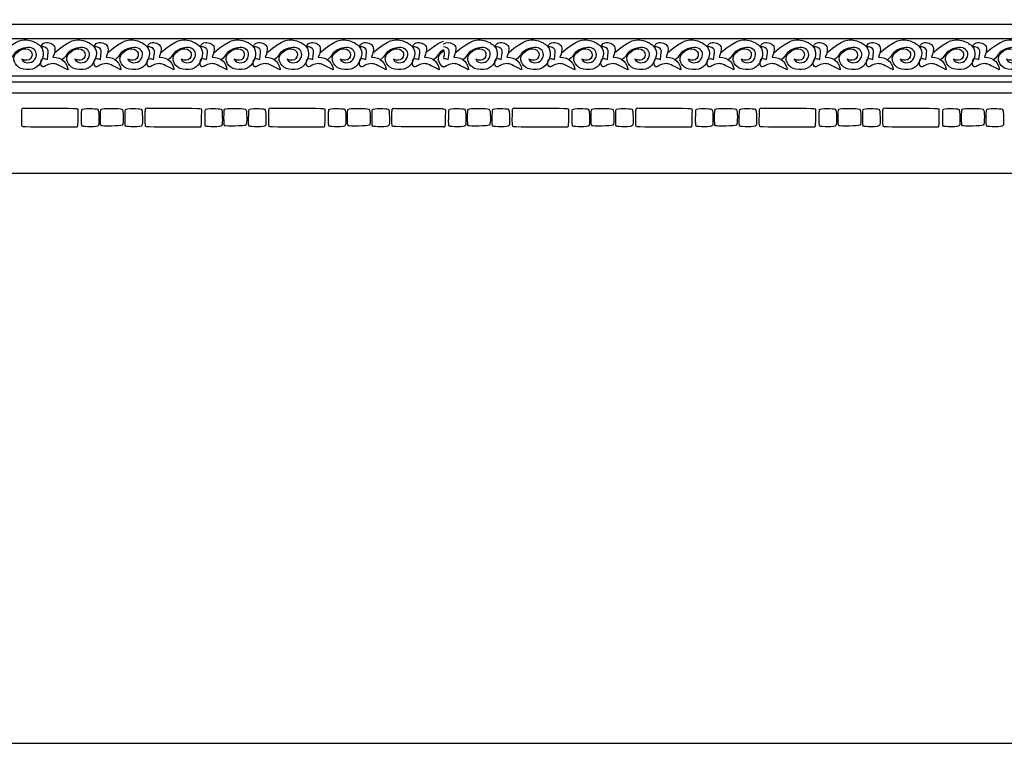
# Model space of a CAD drawing. Units: millimetres. Extents: x -15398 to -13714, y 15772 to 16501.
# Drawn here: x -14614 to -14403, y 15772 to 15928 of the extents above; entities that cross this region are included whole.
import ezdxf

# ---------------------------------------------------------------- set-up
doc = ezdxf.new("R2010")
doc.units = ezdxf.units.MM
doc.header["$MEASUREMENT"] = 0
doc.layers.add('Default', color=7, linetype='Continuous', true_color=0x000000)

msp = doc.modelspace()

# ---------------------------------------------------------------- linework, layer by layer
at = {"layer": 'Default'}
for p, q in [((-14734.59, 15926.58), (-14523.14, 15926.58)), ((-14523.14, 15926.58), (-14311.69, 15926.58)), ((-14734.59, 15923.54), (-14523.14, 15923.54)), ((-14523.14, 15923.54), (-14311.69, 15923.54)), ((-14734.59, 15915.52), (-14523.14, 15915.52)), ((-14734.59, 15914.22), (-14523.14, 15914.22)), ((-14523.14, 15915.52), (-14311.69, 15915.52)), ((-14523.14, 15914.22), (-14311.69, 15914.22)), ((-14734.59, 15911.88), (-14523.14, 15911.88)), ((-14523.14, 15911.88), (-14311.69, 15911.88)), ((-14734.59, 15894.6), (-14523.14, 15894.6)), ((-14523.14, 15894.6), (-14311.69, 15894.6))]:
    msp.add_line(p, q, dxfattribs=at)
msp.add_lwpolyline([(-15397.7, 15772.26), (-13714.23, 15772.26), (-13714.23, 16500.57), (-15397.7, 16500.57), (-15397.7, 15772.26)], dxfattribs=at)
for points in [[(-14618.08, 15920.49), (-14614.59, 15923.43), (-14612.08, 15923.35), (-14609.76, 15922.28), (-14608.77, 15920.53), (-14609.64, 15918.01), (-14611.13, 15916.75), (-14614.25, 15916.86), (-14615.47, 15918.51), (-14615.49, 15920.11), (-14613.31, 15921.65), (-14611.35, 15921.01), (-14611.48, 15918.96), (-14612.85, 15918.7), (-14613.68, 15919.1)], [(-14609.59, 15921.77), (-14609.03, 15922.98), (-14606.85, 15922.57), (-14606.26, 15921.46), (-14607, 15919.51)], [(-14606.69, 15920.49), (-14603.19, 15923.43), (-14600.68, 15923.35), (-14598.36, 15922.28), (-14597.37, 15920.53), (-14598.25, 15918.01), (-14599.73, 15916.75), (-14602.85, 15916.86), (-14604.08, 15918.51), (-14604.09, 15920.11), (-14601.91, 15921.65), (-14599.95, 15921.01), (-14600.08, 15918.96), (-14601.45, 15918.7), (-14602.28, 15919.1)], [(-14598.19, 15921.77), (-14597.64, 15922.98), (-14595.45, 15922.57), (-14594.86, 15921.46), (-14595.6, 15919.51)], [(-14595.29, 15920.49), (-14591.79, 15923.43), (-14589.28, 15923.35), (-14586.96, 15922.28), (-14585.97, 15920.53), (-14586.85, 15918.01), (-14588.33, 15916.75), (-14591.45, 15916.86), (-14592.68, 15918.51), (-14592.69, 15920.11), (-14590.52, 15921.65), (-14588.55, 15921.01), (-14588.69, 15918.96), (-14590.05, 15918.7), (-14590.89, 15919.1)], [(-14586.8, 15921.77), (-14586.24, 15922.98), (-14584.05, 15922.57), (-14583.47, 15921.46), (-14584.21, 15919.51)], [(-14583.89, 15920.49), (-14580.4, 15923.43), (-14577.89, 15923.35), (-14575.57, 15922.28), (-14574.58, 15920.53), (-14575.45, 15918.01), (-14576.93, 15916.75), (-14580.05, 15916.86), (-14581.28, 15918.51), (-14581.29, 15920.11), (-14579.12, 15921.65), (-14577.16, 15921.01), (-14577.29, 15918.96), (-14578.65, 15918.7), (-14579.49, 15919.1)], [(-14575.4, 15921.77), (-14574.84, 15922.98), (-14572.66, 15922.57), (-14572.07, 15921.46), (-14572.81, 15919.51)], [(-14572.49, 15920.49), (-14569, 15923.43), (-14566.49, 15923.35), (-14564.17, 15922.28), (-14563.18, 15920.53), (-14564.05, 15918.01), (-14565.54, 15916.75), (-14568.66, 15916.86), (-14569.88, 15918.51), (-14569.9, 15920.11), (-14567.72, 15921.65), (-14565.76, 15921.01), (-14565.89, 15918.96), (-14567.26, 15918.7), (-14568.09, 15919.1)], [(-14564, 15921.77), (-14563.45, 15922.98), (-14561.26, 15922.57), (-14560.67, 15921.46), (-14561.41, 15919.51)], [(-14561.1, 15920.49), (-14557.6, 15923.43), (-14555.09, 15923.35), (-14552.77, 15922.28), (-14551.78, 15920.53), (-14552.66, 15918.01), (-14554.14, 15916.75), (-14557.26, 15916.86), (-14558.49, 15918.51), (-14558.5, 15920.11), (-14556.32, 15921.65), (-14554.36, 15921.01), (-14554.49, 15918.96), (-14555.86, 15918.7), (-14556.7, 15919.1)], [(-14552.6, 15921.77), (-14552.05, 15922.98), (-14549.86, 15922.57), (-14549.28, 15921.46), (-14550.02, 15919.51)], [(-14549.7, 15920.49), (-14546.2, 15923.43), (-14543.69, 15923.35), (-14541.37, 15922.28), (-14540.38, 15920.53), (-14541.26, 15918.01), (-14542.74, 15916.75), (-14545.86, 15916.86), (-14547.09, 15918.51), (-14547.1, 15920.11), (-14544.93, 15921.65), (-14542.96, 15921.01), (-14543.1, 15918.96), (-14544.46, 15918.7), (-14545.3, 15919.1)], [(-14541.21, 15921.77), (-14540.65, 15922.98), (-14538.46, 15922.57), (-14537.88, 15921.46), (-14538.62, 15919.51)], [(-14538.3, 15920.49), (-14534.81, 15923.43), (-14532.3, 15923.35), (-14529.98, 15922.28), (-14528.99, 15920.53), (-14529.86, 15918.01), (-14531.35, 15916.75), (-14534.47, 15916.86), (-14535.69, 15918.51), (-14535.71, 15920.11), (-14533.53, 15921.65), (-14531.57, 15921.01), (-14531.7, 15918.96), (-14533.07, 15918.7), (-14533.9, 15919.1)], [(-14529.81, 15921.77), (-14529.25, 15922.98), (-14527.07, 15922.57), (-14526.48, 15921.46), (-14527.22, 15919.51)], [(-14526.91, 15920.49), (-14525.19, 15921.93), (-14524.01, 15922.66), (-14523.14, 15923)], [(-14520.6, 15920.49), (-14517.11, 15923.43), (-14514.6, 15923.35), (-14512.28, 15922.28), (-14511.29, 15920.53), (-14512.16, 15918.01), (-14513.65, 15916.75), (-14516.77, 15916.86), (-14517.99, 15918.51), (-14518.01, 15920.11), (-14515.83, 15921.65), (-14513.87, 15921.01), (-14514, 15918.96), (-14515.37, 15918.7), (-14516.2, 15919.1)], [(-14512.11, 15921.77), (-14511.56, 15922.98), (-14509.37, 15922.57), (-14508.78, 15921.46), (-14509.52, 15919.51)], [(-14509.21, 15920.49), (-14505.71, 15923.43), (-14503.2, 15923.35), (-14500.88, 15922.28), (-14499.89, 15920.53), (-14500.77, 15918.01), (-14502.25, 15916.75), (-14505.37, 15916.86), (-14506.6, 15918.51), (-14506.61, 15920.11), (-14504.43, 15921.65), (-14502.47, 15921.01), (-14502.6, 15918.96), (-14503.97, 15918.7), (-14504.81, 15919.1)], [(-14500.71, 15921.77), (-14500.16, 15922.98), (-14497.97, 15922.57), (-14497.39, 15921.46), (-14498.13, 15919.51)], [(-14497.81, 15920.49), (-14494.32, 15923.43), (-14491.8, 15923.35), (-14489.48, 15922.28), (-14488.49, 15920.53), (-14489.37, 15918.01), (-14490.85, 15916.75), (-14493.97, 15916.86), (-14495.2, 15918.51), (-14495.21, 15920.11), (-14493.04, 15921.65), (-14491.07, 15921.01), (-14491.21, 15918.96), (-14492.57, 15918.7), (-14493.41, 15919.1)], [(-14489.32, 15921.77), (-14488.76, 15922.98), (-14486.57, 15922.57), (-14485.99, 15921.46), (-14486.73, 15919.51)], [(-14486.41, 15920.49), (-14482.92, 15923.43), (-14480.41, 15923.35), (-14478.09, 15922.28), (-14477.1, 15920.53), (-14477.97, 15918.01), (-14479.46, 15916.75), (-14482.58, 15916.86), (-14483.8, 15918.51), (-14483.82, 15920.11), (-14481.64, 15921.65), (-14479.68, 15921.01), (-14479.81, 15918.96), (-14481.18, 15918.7), (-14482.01, 15919.1)], [(-14477.92, 15921.77), (-14477.37, 15922.98), (-14475.18, 15922.57), (-14474.59, 15921.46), (-14475.33, 15919.51)], [(-14475.02, 15920.49), (-14471.52, 15923.43), (-14469.01, 15923.35), (-14466.69, 15922.28), (-14465.7, 15920.53), (-14466.58, 15918.01), (-14468.06, 15916.75), (-14471.18, 15916.86), (-14472.41, 15918.51), (-14472.42, 15920.11), (-14470.24, 15921.65), (-14468.28, 15921.01), (-14468.41, 15918.96), (-14469.78, 15918.7), (-14470.61, 15919.1)], [(-14466.52, 15921.77), (-14465.97, 15922.98), (-14463.78, 15922.57), (-14463.19, 15921.46), (-14463.93, 15919.51)], [(-14463.62, 15920.49), (-14460.12, 15923.43), (-14457.61, 15923.35), (-14455.29, 15922.28), (-14454.3, 15920.53), (-14455.18, 15918.01), (-14456.66, 15916.75), (-14459.78, 15916.86), (-14461.01, 15918.51), (-14461.02, 15920.11), (-14458.85, 15921.65), (-14456.88, 15921.01), (-14457.02, 15918.96), (-14458.38, 15918.7), (-14459.22, 15919.1)], [(-14455.13, 15921.77), (-14454.57, 15922.98), (-14452.38, 15922.57), (-14451.8, 15921.46), (-14452.54, 15919.51)], [(-14452.22, 15920.49), (-14448.73, 15923.43), (-14446.22, 15923.35), (-14443.9, 15922.28), (-14442.91, 15920.53), (-14443.78, 15918.01), (-14445.26, 15916.75), (-14448.38, 15916.86), (-14449.61, 15918.51), (-14449.62, 15920.11), (-14447.45, 15921.65), (-14445.49, 15921.01), (-14445.62, 15918.96), (-14446.98, 15918.7), (-14447.82, 15919.1)], [(-14443.73, 15921.77), (-14443.17, 15922.98), (-14440.99, 15922.57), (-14440.4, 15921.46), (-14441.14, 15919.51)], [(-14440.82, 15920.49), (-14437.33, 15923.43), (-14434.82, 15923.35), (-14432.5, 15922.28), (-14431.51, 15920.53), (-14432.38, 15918.01), (-14433.87, 15916.75), (-14436.99, 15916.86), (-14438.21, 15918.51), (-14438.23, 15920.11), (-14436.05, 15921.65), (-14434.09, 15921.01), (-14434.22, 15918.96), (-14435.59, 15918.7), (-14436.42, 15919.1)], [(-14432.33, 15921.77), (-14431.78, 15922.98), (-14429.59, 15922.57), (-14429, 15921.46), (-14429.74, 15919.51)], [(-14429.43, 15920.49), (-14425.93, 15923.43), (-14423.42, 15923.35), (-14421.1, 15922.28), (-14420.11, 15920.53), (-14420.99, 15918.01), (-14422.47, 15916.75), (-14425.59, 15916.86), (-14426.82, 15918.51), (-14426.83, 15920.11), (-14424.65, 15921.65), (-14422.69, 15921.01), (-14422.82, 15918.96), (-14424.19, 15918.7), (-14425.03, 15919.1)], [(-14420.93, 15921.77), (-14420.38, 15922.98), (-14418.19, 15922.57), (-14417.61, 15921.46), (-14418.35, 15919.51)], [(-14418.03, 15920.49), (-14414.54, 15923.43), (-14412.02, 15923.35), (-14409.7, 15922.28), (-14408.71, 15920.53), (-14409.59, 15918.01), (-14411.07, 15916.75), (-14414.19, 15916.86), (-14415.42, 15918.51), (-14415.43, 15920.11), (-14413.26, 15921.65), (-14411.29, 15921.01), (-14411.43, 15918.96), (-14412.79, 15918.7), (-14413.63, 15919.1)], [(-14409.54, 15921.77), (-14408.98, 15922.98), (-14406.79, 15922.57), (-14406.21, 15921.46), (-14406.95, 15919.51)], [(-14406.63, 15920.49), (-14403.14, 15923.43), (-14400.63, 15923.35), (-14398.31, 15922.28), (-14397.32, 15920.53), (-14398.19, 15918.01), (-14399.68, 15916.75), (-14402.8, 15916.86), (-14404.02, 15918.51), (-14404.04, 15920.11), (-14401.86, 15921.65), (-14399.9, 15921.01), (-14400.03, 15918.96), (-14401.4, 15918.7), (-14402.23, 15919.1)], [(-14613.68, 15919.1), (-14613.47, 15918.46), (-14611.88, 15918.07), (-14610.58, 15919.2), (-14610.46, 15920.83), (-14611.61, 15921.64), (-14613.23, 15921.62), (-14615.34, 15920.71), (-14615.83, 15919.3), (-14616.47, 15918.98)], [(-14608.2, 15919.02), (-14608.05, 15920.44), (-14607.8, 15921.24), (-14608.76, 15921.8), (-14609.65, 15921.77)], [(-14602.28, 15919.1), (-14602.07, 15918.46), (-14600.48, 15918.07), (-14599.18, 15919.2), (-14599.06, 15920.83), (-14600.22, 15921.64), (-14601.83, 15921.62), (-14603.94, 15920.71), (-14604.43, 15919.3), (-14605.07, 15918.98)], [(-14596.81, 15919.02), (-14596.65, 15920.44), (-14596.41, 15921.24), (-14597.36, 15921.8), (-14598.25, 15921.77)], [(-14590.89, 15919.1), (-14590.68, 15918.46), (-14589.08, 15918.07), (-14587.78, 15919.2), (-14587.66, 15920.83), (-14588.82, 15921.64), (-14590.44, 15921.62), (-14592.55, 15920.71), (-14593.04, 15919.3), (-14593.67, 15918.98)], [(-14585.41, 15919.02), (-14585.25, 15920.44), (-14585.01, 15921.24), (-14585.96, 15921.8), (-14586.86, 15921.77)], [(-14579.49, 15919.1), (-14579.28, 15918.46), (-14577.69, 15918.07), (-14576.39, 15919.2), (-14576.27, 15920.83), (-14577.42, 15921.64), (-14579.04, 15921.62), (-14581.15, 15920.71), (-14581.64, 15919.3), (-14582.27, 15918.98)], [(-14574.01, 15919.02), (-14573.86, 15920.44), (-14573.61, 15921.24), (-14574.57, 15921.8), (-14575.46, 15921.77)], [(-14568.09, 15919.1), (-14567.88, 15918.46), (-14566.29, 15918.07), (-14564.99, 15919.2), (-14564.87, 15920.83), (-14566.02, 15921.64), (-14567.64, 15921.62), (-14569.75, 15920.71), (-14570.24, 15919.3), (-14570.88, 15918.98)], [(-14562.61, 15919.02), (-14562.46, 15920.44), (-14562.21, 15921.24), (-14563.17, 15921.8), (-14564.06, 15921.77)], [(-14556.7, 15919.1), (-14556.48, 15918.46), (-14554.89, 15918.07), (-14553.59, 15919.2), (-14553.47, 15920.83), (-14554.63, 15921.64), (-14556.25, 15921.62), (-14558.35, 15920.71), (-14558.84, 15919.3), (-14559.48, 15918.98)], [(-14551.22, 15919.02), (-14551.06, 15920.44), (-14550.82, 15921.24), (-14551.77, 15921.8), (-14552.67, 15921.77)], [(-14545.3, 15919.1), (-14545.09, 15918.46), (-14543.5, 15918.07), (-14542.2, 15919.2), (-14542.08, 15920.83), (-14543.23, 15921.64), (-14544.85, 15921.62), (-14546.96, 15920.71), (-14547.45, 15919.3), (-14548.08, 15918.98)], [(-14539.82, 15919.02), (-14539.67, 15920.44), (-14539.42, 15921.24), (-14540.37, 15921.8), (-14541.27, 15921.77)], [(-14533.9, 15919.1), (-14533.69, 15918.46), (-14532.1, 15918.07), (-14530.8, 15919.2), (-14530.68, 15920.83), (-14531.83, 15921.64), (-14533.45, 15921.62), (-14535.56, 15920.71), (-14536.05, 15919.3), (-14536.69, 15918.98)], [(-14528.42, 15919.02), (-14528.27, 15920.44), (-14528.02, 15921.24), (-14528.98, 15921.8), (-14529.87, 15921.77)], [(-14516.2, 15919.1), (-14515.99, 15918.46), (-14514.4, 15918.07), (-14513.1, 15919.2), (-14512.98, 15920.83), (-14514.13, 15921.64), (-14515.75, 15921.62), (-14517.86, 15920.71), (-14518.35, 15919.3), (-14518.99, 15918.98)], [(-14510.72, 15919.02), (-14510.57, 15920.44), (-14510.32, 15921.24), (-14511.28, 15921.8), (-14512.17, 15921.77)], [(-14504.81, 15919.1), (-14504.59, 15918.46), (-14503, 15918.07), (-14501.7, 15919.2), (-14501.58, 15920.83), (-14502.74, 15921.64), (-14504.36, 15921.62), (-14506.46, 15920.71), (-14506.96, 15919.3), (-14507.59, 15918.98)], [(-14499.33, 15919.02), (-14499.17, 15920.44), (-14498.93, 15921.24), (-14499.88, 15921.8), (-14500.78, 15921.77)], [(-14493.41, 15919.1), (-14493.2, 15918.46), (-14491.61, 15918.07), (-14490.31, 15919.2), (-14490.19, 15920.83), (-14491.34, 15921.64), (-14492.96, 15921.62), (-14495.07, 15920.71), (-14495.56, 15919.3), (-14496.19, 15918.98)], [(-14487.93, 15919.02), (-14487.78, 15920.44), (-14487.53, 15921.24), (-14488.48, 15921.8), (-14489.38, 15921.77)], [(-14482.01, 15919.1), (-14481.8, 15918.46), (-14480.21, 15918.07), (-14478.91, 15919.2), (-14478.79, 15920.83), (-14479.94, 15921.64), (-14481.56, 15921.62), (-14483.67, 15920.71), (-14484.16, 15919.3), (-14484.8, 15918.98)], [(-14476.53, 15919.02), (-14476.38, 15920.44), (-14476.13, 15921.24), (-14477.09, 15921.8), (-14477.98, 15921.77)], [(-14470.61, 15919.1), (-14470.4, 15918.46), (-14468.81, 15918.07), (-14467.51, 15919.2), (-14467.39, 15920.83), (-14468.55, 15921.64), (-14470.16, 15921.62), (-14472.27, 15920.71), (-14472.76, 15919.3), (-14473.4, 15918.98)], [(-14465.14, 15919.02), (-14464.98, 15920.44), (-14464.74, 15921.24), (-14465.69, 15921.8), (-14466.58, 15921.77)], [(-14459.22, 15919.1), (-14459.01, 15918.46), (-14457.41, 15918.07), (-14456.11, 15919.2), (-14455.99, 15920.83), (-14457.15, 15921.64), (-14458.77, 15921.62), (-14460.88, 15920.71), (-14461.37, 15919.3), (-14462, 15918.98)], [(-14453.74, 15919.02), (-14453.58, 15920.44), (-14453.34, 15921.24), (-14454.29, 15921.8), (-14455.19, 15921.77)], [(-14447.82, 15919.1), (-14447.61, 15918.46), (-14446.02, 15918.07), (-14444.72, 15919.2), (-14444.6, 15920.83), (-14445.75, 15921.64), (-14447.37, 15921.62), (-14449.48, 15920.71), (-14449.97, 15919.3), (-14450.6, 15918.98)], [(-14442.34, 15919.02), (-14442.19, 15920.44), (-14441.94, 15921.24), (-14442.9, 15921.8), (-14443.79, 15921.77)], [(-14436.42, 15919.1), (-14436.21, 15918.46), (-14434.62, 15918.07), (-14433.32, 15919.2), (-14433.2, 15920.83), (-14434.35, 15921.64), (-14435.97, 15921.62), (-14438.08, 15920.71), (-14438.57, 15919.3), (-14439.21, 15918.98)], [(-14430.94, 15919.02), (-14430.79, 15920.44), (-14430.54, 15921.24), (-14431.5, 15921.8), (-14432.39, 15921.77)], [(-14425.03, 15919.1), (-14424.81, 15918.46), (-14423.22, 15918.07), (-14421.92, 15919.2), (-14421.8, 15920.83), (-14422.96, 15921.64), (-14424.58, 15921.62), (-14426.68, 15920.71), (-14427.18, 15919.3), (-14427.81, 15918.98)], [(-14419.55, 15919.02), (-14419.39, 15920.44), (-14419.15, 15921.24), (-14420.1, 15921.8), (-14421, 15921.77)], [(-14413.63, 15919.1), (-14413.42, 15918.46), (-14411.83, 15918.07), (-14410.53, 15919.2), (-14410.41, 15920.83), (-14411.56, 15921.64), (-14413.18, 15921.62), (-14415.29, 15920.71), (-14415.78, 15919.3), (-14416.41, 15918.98)], [(-14408.15, 15919.02), (-14408, 15920.44), (-14407.75, 15921.24), (-14408.7, 15921.8), (-14409.6, 15921.77)], [(-14402.23, 15919.1), (-14402.02, 15918.46), (-14400.43, 15918.07), (-14399.13, 15919.2), (-14399.01, 15920.83), (-14400.16, 15921.64), (-14401.78, 15921.62), (-14403.89, 15920.71), (-14404.38, 15919.3), (-14405.02, 15918.98)], [(-14603.83, 15916.79), (-14605.8, 15917.9), (-14607.06, 15918.34), (-14608.39, 15917.81), (-14609.25, 15917.16), (-14609.84, 15918.37), (-14609.25, 15919.64), (-14608.2, 15919.02)], [(-14607, 15919.51), (-14604.97, 15919.54), (-14603.86, 15918.09), (-14603.83, 15916.79)], [(-14592.43, 15916.79), (-14594.4, 15917.9), (-14595.67, 15918.34), (-14596.99, 15917.81), (-14597.85, 15917.16), (-14598.44, 15918.37), (-14597.85, 15919.64), (-14596.81, 15919.02)], [(-14595.6, 15919.51), (-14593.57, 15919.54), (-14592.46, 15918.09), (-14592.43, 15916.79)], [(-14581.03, 15916.79), (-14583.01, 15917.9), (-14584.27, 15918.34), (-14585.59, 15917.81), (-14586.46, 15917.16), (-14587.04, 15918.37), (-14586.46, 15919.64), (-14585.41, 15919.02)], [(-14584.21, 15919.51), (-14582.17, 15919.54), (-14581.06, 15918.09), (-14581.03, 15916.79)], [(-14569.64, 15916.79), (-14571.61, 15917.9), (-14572.87, 15918.34), (-14574.2, 15917.81), (-14575.06, 15917.16), (-14575.64, 15918.37), (-14575.06, 15919.64), (-14574.01, 15919.02)], [(-14572.81, 15919.51), (-14570.78, 15919.54), (-14569.67, 15918.09), (-14569.64, 15916.79)], [(-14558.24, 15916.79), (-14560.21, 15917.9), (-14561.47, 15918.34), (-14562.8, 15917.81), (-14563.66, 15917.16), (-14564.25, 15918.37), (-14563.66, 15919.64), (-14562.61, 15919.02)], [(-14561.41, 15919.51), (-14559.38, 15919.54), (-14558.27, 15918.09), (-14558.24, 15916.79)], [(-14546.84, 15916.79), (-14548.81, 15917.9), (-14550.08, 15918.34), (-14551.4, 15917.81), (-14552.26, 15917.16), (-14552.85, 15918.37), (-14552.26, 15919.64), (-14551.22, 15919.02)], [(-14550.02, 15919.51), (-14547.98, 15919.54), (-14546.87, 15918.09), (-14546.84, 15916.79)], [(-14535.44, 15916.79), (-14537.42, 15917.9), (-14538.68, 15918.34), (-14540, 15917.81), (-14540.87, 15917.16), (-14541.45, 15918.37), (-14540.87, 15919.64), (-14539.82, 15919.02)], [(-14538.62, 15919.51), (-14536.58, 15919.54), (-14535.48, 15918.09), (-14535.44, 15916.79)], [(-14524.05, 15916.79), (-14526.02, 15917.9), (-14527.28, 15918.34), (-14528.61, 15917.81), (-14529.47, 15917.16), (-14530.06, 15918.37), (-14529.47, 15919.64), (-14528.42, 15919.02)], [(-14527.22, 15919.51), (-14525.19, 15919.54), (-14524.08, 15918.09), (-14524.05, 15916.79)], [(-14523.14, 15919.21), (-14522.93, 15919.32), (-14522.61, 15919.3), (-14522.12, 15919.02)], [(-14520.92, 15919.51), (-14518.89, 15919.54), (-14517.78, 15918.09), (-14517.75, 15916.79)], [(-14506.35, 15916.79), (-14508.32, 15917.9), (-14509.58, 15918.34), (-14510.91, 15917.81), (-14511.77, 15917.16), (-14512.36, 15918.37), (-14511.77, 15919.64), (-14510.72, 15919.02)], [(-14509.52, 15919.51), (-14507.49, 15919.54), (-14506.38, 15918.09), (-14506.35, 15916.79)], [(-14494.95, 15916.79), (-14496.92, 15917.9), (-14498.19, 15918.34), (-14499.51, 15917.81), (-14500.38, 15917.16), (-14500.96, 15918.37), (-14500.38, 15919.64), (-14499.33, 15919.02)], [(-14498.13, 15919.51), (-14496.09, 15919.54), (-14494.98, 15918.09), (-14494.95, 15916.79)], [(-14483.55, 15916.79), (-14485.53, 15917.9), (-14486.79, 15918.34), (-14488.12, 15917.81), (-14488.98, 15917.16), (-14489.56, 15918.37), (-14488.98, 15919.64), (-14487.93, 15919.02)], [(-14486.73, 15919.51), (-14484.69, 15919.54), (-14483.59, 15918.09), (-14483.55, 15916.79)], [(-14472.16, 15916.79), (-14474.13, 15917.9), (-14475.39, 15918.34), (-14476.72, 15917.81), (-14477.58, 15917.16), (-14478.17, 15918.37), (-14477.58, 15919.64), (-14476.53, 15919.02)], [(-14475.33, 15919.51), (-14473.3, 15919.54), (-14472.19, 15918.09), (-14472.16, 15916.79)], [(-14460.76, 15916.79), (-14462.73, 15917.9), (-14464, 15918.34), (-14465.32, 15917.81), (-14466.18, 15917.16), (-14466.77, 15918.37), (-14466.18, 15919.64), (-14465.14, 15919.02)], [(-14463.93, 15919.51), (-14461.9, 15919.54), (-14460.79, 15918.09), (-14460.76, 15916.79)], [(-14449.36, 15916.79), (-14451.34, 15917.9), (-14452.6, 15918.34), (-14453.92, 15917.81), (-14454.79, 15917.16), (-14455.37, 15918.37), (-14454.79, 15919.64), (-14453.74, 15919.02)], [(-14452.54, 15919.51), (-14450.5, 15919.54), (-14449.39, 15918.09), (-14449.36, 15916.79)], [(-14437.97, 15916.79), (-14439.94, 15917.9), (-14441.2, 15918.34), (-14442.53, 15917.81), (-14443.39, 15917.16), (-14443.97, 15918.37), (-14443.39, 15919.64), (-14442.34, 15919.02)], [(-14441.14, 15919.51), (-14439.11, 15919.54), (-14438, 15918.09), (-14437.97, 15916.79)], [(-14426.57, 15916.79), (-14428.54, 15917.9), (-14429.8, 15918.34), (-14431.13, 15917.81), (-14431.99, 15917.16), (-14432.58, 15918.37), (-14431.99, 15919.64), (-14430.94, 15919.02)], [(-14429.74, 15919.51), (-14427.71, 15919.54), (-14426.6, 15918.09), (-14426.57, 15916.79)], [(-14415.17, 15916.79), (-14417.14, 15917.9), (-14418.41, 15918.34), (-14419.73, 15917.81), (-14420.6, 15917.16), (-14421.18, 15918.37), (-14420.6, 15919.64), (-14419.55, 15919.02)], [(-14418.35, 15919.51), (-14416.31, 15919.54), (-14415.2, 15918.09), (-14415.17, 15916.79)], [(-14403.77, 15916.79), (-14405.75, 15917.9), (-14407.01, 15918.34), (-14408.34, 15917.81), (-14409.2, 15917.16), (-14409.78, 15918.37), (-14409.2, 15919.64), (-14408.15, 15919.02)], [(-14406.95, 15919.51), (-14404.91, 15919.54), (-14403.81, 15918.09), (-14403.77, 15916.79)], [(-14613.77, 15907.41), (-14613.76, 15907.99), (-14613.75, 15908.44), (-14613.39, 15908.58), (-14613.08, 15908.52), (-14601.88, 15908.52), (-14601.57, 15908.36), (-14601.59, 15908.2), (-14601.59, 15904.53), (-14601.82, 15904.55), (-14602.24, 15904.55), (-14613.69, 15904.55), (-14613.69, 15904.77), (-14613.81, 15904.94), (-14613.78, 15906.83), (-14613.77, 15907.41)], [(-14600.84, 15907.64), (-14600.85, 15907.01), (-14600.91, 15904.7), (-14600.68, 15904.64), (-14597.25, 15904.52), (-14597.14, 15905.05), (-14597.14, 15908.35), (-14597.59, 15908.49), (-14600.85, 15908.51), (-14600.83, 15908.28), (-14600.84, 15907.64)], [(-14596.77, 15907.77), (-14596.8, 15907.14), (-14596.8, 15904.75), (-14596.62, 15904.75), (-14592.22, 15904.75), (-14591.89, 15905.01), (-14591.89, 15908.38), (-14592.4, 15908.52), (-14596.62, 15908.51), (-14596.74, 15908.4), (-14596.77, 15907.77)], [(-14591.48, 15907.64), (-14591.49, 15907.01), (-14591.55, 15904.7), (-14591.32, 15904.64), (-14587.89, 15904.52), (-14587.78, 15905.05), (-14587.78, 15908.35), (-14588.23, 15908.49), (-14591.49, 15908.51), (-14591.47, 15908.28), (-14591.48, 15907.64)], [(-14587.25, 15907.41), (-14587.24, 15907.99), (-14587.23, 15908.44), (-14586.86, 15908.58), (-14586.56, 15908.52), (-14575.36, 15908.52), (-14575.05, 15908.36), (-14575.07, 15908.2), (-14575.07, 15904.53), (-14575.3, 15904.55), (-14575.72, 15904.55), (-14587.17, 15904.55), (-14587.17, 15904.77), (-14587.29, 15904.94), (-14587.26, 15906.83), (-14587.25, 15907.41)], [(-14574.32, 15907.64), (-14574.33, 15907.01), (-14574.39, 15904.7), (-14574.16, 15904.64), (-14570.73, 15904.52), (-14570.62, 15905.05), (-14570.62, 15908.35), (-14571.07, 15908.49), (-14574.33, 15908.51), (-14574.31, 15908.28), (-14574.32, 15907.64)], [(-14570.25, 15907.77), (-14570.28, 15907.14), (-14570.28, 15904.75), (-14570.1, 15904.75), (-14565.7, 15904.75), (-14565.37, 15905.01), (-14565.37, 15908.38), (-14565.88, 15908.52), (-14570.1, 15908.51), (-14570.22, 15908.4), (-14570.25, 15907.77)], [(-14564.96, 15907.64), (-14564.97, 15907.01), (-14565.03, 15904.7), (-14564.8, 15904.64), (-14561.37, 15904.52), (-14561.26, 15905.05), (-14561.26, 15908.35), (-14561.71, 15908.49), (-14564.97, 15908.51), (-14564.95, 15908.28), (-14564.96, 15907.64)], [(-14560.73, 15907.41), (-14560.72, 15907.99), (-14560.71, 15908.44), (-14560.34, 15908.58), (-14560.04, 15908.52), (-14548.84, 15908.52), (-14548.53, 15908.36), (-14548.55, 15908.2), (-14548.55, 15904.53), (-14548.78, 15904.55), (-14549.2, 15904.55), (-14560.65, 15904.55), (-14560.65, 15904.77), (-14560.77, 15904.94), (-14560.74, 15906.83), (-14560.73, 15907.41)], [(-14547.8, 15907.64), (-14547.81, 15907.01), (-14547.87, 15904.7), (-14547.63, 15904.64), (-14544.21, 15904.52), (-14544.1, 15905.05), (-14544.1, 15908.35), (-14544.55, 15908.49), (-14547.81, 15908.51), (-14547.79, 15908.28), (-14547.8, 15907.64)], [(-14543.73, 15907.77), (-14543.76, 15907.14), (-14543.76, 15904.75), (-14543.58, 15904.75), (-14539.18, 15904.75), (-14538.85, 15905.01), (-14538.85, 15908.38), (-14539.36, 15908.52), (-14543.58, 15908.51), (-14543.7, 15908.4), (-14543.73, 15907.77)], [(-14538.44, 15907.64), (-14538.45, 15907.01), (-14538.51, 15904.7), (-14538.28, 15904.64), (-14534.85, 15904.52), (-14534.74, 15905.05), (-14534.74, 15908.35), (-14535.19, 15908.49), (-14538.45, 15908.51), (-14538.43, 15908.28), (-14538.44, 15907.64)], [(-14522, 15907.64), (-14522.01, 15907.01), (-14522.07, 15904.7), (-14521.83, 15904.64), (-14518.4, 15904.52), (-14518.3, 15905.05), (-14518.3, 15908.35), (-14518.75, 15908.49), (-14522, 15908.51), (-14521.99, 15908.28), (-14522, 15907.64)], [(-14517.93, 15907.77), (-14517.96, 15907.14), (-14517.96, 15904.75), (-14517.78, 15904.75), (-14513.37, 15904.75), (-14513.05, 15905.01), (-14513.05, 15908.38), (-14513.56, 15908.52), (-14517.78, 15908.51), (-14517.9, 15908.4), (-14517.93, 15907.77)], [(-14512.64, 15907.64), (-14512.65, 15907.01), (-14512.71, 15904.7), (-14512.47, 15904.64), (-14509.05, 15904.52), (-14508.94, 15905.05), (-14508.94, 15908.35), (-14509.39, 15908.49), (-14512.64, 15908.51), (-14512.63, 15908.28), (-14512.64, 15907.64)], [(-14508.41, 15907.41), (-14508.4, 15907.99), (-14508.38, 15908.44), (-14508.02, 15908.58), (-14507.71, 15908.52), (-14496.51, 15908.52), (-14496.2, 15908.36), (-14496.22, 15908.2), (-14496.22, 15904.53), (-14496.45, 15904.55), (-14496.88, 15904.55), (-14508.33, 15904.55), (-14508.33, 15904.77), (-14508.45, 15904.94), (-14508.42, 15906.83), (-14508.41, 15907.41)], [(-14495.48, 15907.64), (-14495.49, 15907.01), (-14495.55, 15904.7), (-14495.31, 15904.64), (-14491.88, 15904.52), (-14491.77, 15905.05), (-14491.78, 15908.35), (-14492.23, 15908.49), (-14495.48, 15908.51), (-14495.47, 15908.28), (-14495.48, 15907.64)], [(-14491.41, 15907.77), (-14491.44, 15907.14), (-14491.44, 15904.75), (-14491.26, 15904.75), (-14486.85, 15904.75), (-14486.53, 15905.01), (-14486.53, 15908.38), (-14487.03, 15908.52), (-14491.26, 15908.51), (-14491.38, 15908.4), (-14491.41, 15907.77)], [(-14486.12, 15907.64), (-14486.13, 15907.01), (-14486.19, 15904.7), (-14485.95, 15904.64), (-14482.52, 15904.52), (-14482.42, 15905.05), (-14482.42, 15908.35), (-14482.87, 15908.49), (-14486.12, 15908.51), (-14486.11, 15908.28), (-14486.12, 15907.64)], [(-14481.89, 15907.41), (-14481.88, 15907.99), (-14481.86, 15908.44), (-14481.5, 15908.58), (-14481.19, 15908.52), (-14469.99, 15908.52), (-14469.68, 15908.36), (-14469.7, 15908.2), (-14469.7, 15904.53), (-14469.93, 15904.55), (-14470.36, 15904.55), (-14481.81, 15904.55), (-14481.81, 15904.77), (-14481.93, 15904.94), (-14481.9, 15906.83), (-14481.89, 15907.41)], [(-14468.96, 15907.64), (-14468.97, 15907.01), (-14469.03, 15904.7), (-14468.79, 15904.64), (-14465.36, 15904.52), (-14465.25, 15905.05), (-14465.25, 15908.35), (-14465.7, 15908.49), (-14468.96, 15908.51), (-14468.94, 15908.28), (-14468.96, 15907.64)], [(-14464.89, 15907.77), (-14464.92, 15907.14), (-14464.92, 15904.75), (-14464.73, 15904.75), (-14460.33, 15904.75), (-14460.01, 15905.01), (-14460.01, 15908.38), (-14460.51, 15908.52), (-14464.74, 15908.51), (-14464.86, 15908.4), (-14464.89, 15907.77)], [(-14459.6, 15907.64), (-14459.61, 15907.01), (-14459.67, 15904.7), (-14459.43, 15904.64), (-14456, 15904.52), (-14455.89, 15905.05), (-14455.9, 15908.35), (-14456.35, 15908.49), (-14459.6, 15908.51), (-14459.59, 15908.28), (-14459.6, 15907.64)], [(-14455.37, 15907.41), (-14455.36, 15907.99), (-14455.34, 15908.44), (-14454.98, 15908.58), (-14454.67, 15908.52), (-14443.47, 15908.52), (-14443.16, 15908.36), (-14443.18, 15908.2), (-14443.18, 15904.53), (-14443.41, 15904.55), (-14443.83, 15904.55), (-14455.28, 15904.55), (-14455.28, 15904.77), (-14455.41, 15904.94), (-14455.38, 15906.83), (-14455.37, 15907.41)], [(-14442.43, 15907.64), (-14442.45, 15907.01), (-14442.5, 15904.7), (-14442.27, 15904.64), (-14438.84, 15904.52), (-14438.73, 15905.05), (-14438.73, 15908.35), (-14439.18, 15908.49), (-14442.44, 15908.51), (-14442.42, 15908.28), (-14442.43, 15907.64)], [(-14438.37, 15907.77), (-14438.4, 15907.14), (-14438.4, 15904.75), (-14438.21, 15904.75), (-14433.81, 15904.75), (-14433.49, 15905.01), (-14433.49, 15908.38), (-14433.99, 15908.52), (-14438.22, 15908.51), (-14438.34, 15908.4), (-14438.37, 15907.77)], [(-14433.08, 15907.64), (-14433.09, 15907.01), (-14433.15, 15904.7), (-14432.91, 15904.64), (-14429.48, 15904.52), (-14429.37, 15905.05), (-14429.38, 15908.35), (-14429.83, 15908.49), (-14433.08, 15908.51), (-14433.07, 15908.28), (-14433.08, 15907.64)], [(-14428.84, 15907.41), (-14428.83, 15907.99), (-14428.82, 15908.44), (-14428.46, 15908.58), (-14428.15, 15908.52), (-14416.95, 15908.52), (-14416.64, 15908.36), (-14416.66, 15908.2), (-14416.66, 15904.53), (-14416.89, 15904.55), (-14417.31, 15904.55), (-14428.76, 15904.55), (-14428.76, 15904.77), (-14428.88, 15904.94), (-14428.86, 15906.83), (-14428.84, 15907.41)], [(-14415.91, 15907.64), (-14415.92, 15907.01), (-14415.98, 15904.7), (-14415.75, 15904.64), (-14412.32, 15904.52), (-14412.21, 15905.05), (-14412.21, 15908.35), (-14412.66, 15908.49), (-14415.92, 15908.51), (-14415.9, 15908.28), (-14415.91, 15907.64)], [(-14411.85, 15907.77), (-14411.87, 15907.14), (-14411.87, 15904.75), (-14411.69, 15904.75), (-14407.29, 15904.75), (-14406.97, 15905.01), (-14406.97, 15908.38), (-14407.47, 15908.52), (-14411.7, 15908.51), (-14411.82, 15908.4), (-14411.85, 15907.77)], [(-14406.56, 15907.64), (-14406.57, 15907.01), (-14406.62, 15904.7), (-14406.39, 15904.64), (-14402.96, 15904.52), (-14402.85, 15905.05), (-14402.85, 15908.35), (-14403.3, 15908.49), (-14406.56, 15908.51), (-14406.54, 15908.28), (-14406.56, 15907.64)]]:
    msp.add_open_spline(points, degree=3, dxfattribs=at)
for points, knots in [([(-14523.14, 15922.31), (-14522.55, 15922.89), (-14520.71, 15922.47), (-14520.18, 15921.46), (-14520.92, 15919.51)], [0.149649, 0.149649, 0.149649, 0.149649, 0.789611, 1.579223, 1.579223, 1.579223, 1.579223]), ([(-14523.14, 15921.1), (-14523.43, 15920.94), (-14524.29, 15920.33), (-14524.65, 15919.3), (-14525.29, 15918.98)], [2.3890555, 2.3890555, 2.3890555, 2.3890555, 2.5932468, 3.0254547, 3.0254547, 3.0254547, 3.0254547]), ([(-14523.14, 15917.32), (-14523.63, 15917.63), (-14524.3, 15918.61), (-14524.31, 15919.85), (-14523.47, 15920.64), (-14523.14, 15920.86)], [3.804253, 3.804253, 3.804253, 3.804253, 4.298641, 4.912733, 5.232292, 5.232292, 5.232292, 5.232292]), ([(-14522.12, 15919.02), (-14521.97, 15920.44), (-14521.74, 15921.17), (-14522.52, 15921.7), (-14523.14, 15921.76)], [0, 0, 0, 0, 0.4893778, 0.8937361, 0.8937361, 0.8937361, 0.8937361]), ([(-14523.14, 15921.14), (-14523.05, 15920.91), (-14522.94, 15920.36), (-14523.04, 15919.73), (-14523.14, 15919.39)], [1.614915, 1.614915, 1.614915, 1.614915, 1.8422748, 2.1189811, 2.1189811, 2.1189811, 2.1189811]), ([(-14517.75, 15916.79), (-14519.72, 15917.9), (-14520.98, 15918.34), (-14522.31, 15917.81), (-14522.89, 15917.37), (-14523.14, 15917.48), (-14523.14, 15917.48)], [0, 0, 0, 0, 0.461275, 0.92255, 1.383825, 1.39543, 1.39543, 1.39543, 1.39543]), ([(-14523.14, 15904.55), (-14523.46, 15904.55), (-14525.3, 15904.55), (-14534.13, 15904.55), (-14534.13, 15904.77), (-14534.25, 15904.94), (-14534.22, 15906.83), (-14534.21, 15907.41), (-14534.2, 15907.99), (-14534.19, 15908.44), (-14533.82, 15908.58), (-14533.52, 15908.52), (-14525.26, 15908.52), (-14523.4, 15908.48), (-14523.14, 15908.47)], [5.654276, 5.654276, 5.654276, 5.654276, 5.8587, 6.509667, 7.160634, 7.8116, 8.462567, 8.462567, 8.462567, 9.113534, 9.7645, 10.415467, 11.066434, 11.203935, 11.203935, 11.203935, 11.203935]), ([(-14523.14, 15908.44), (-14522.84, 15908.42), (-14522.73, 15908.33), (-14522.74, 15908.2), (-14522.74, 15904.53), (-14522.92, 15904.54), (-14523.07, 15904.54), (-14523.14, 15904.54)], [2.917944, 2.917944, 2.917944, 2.917944, 3.254833, 3.9058, 4.556767, 5.207734, 5.387102, 5.387102, 5.387102, 5.387102])]:
    msp.add_open_spline(points, degree=3, knots=knots, dxfattribs=at)

doc.saveas('drawing.dxf')
